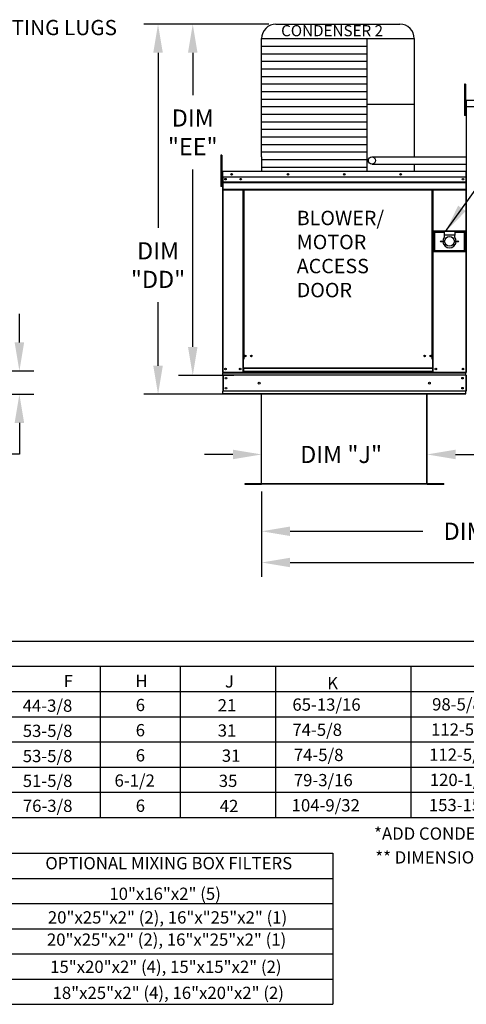
# Model space of a CAD drawing. Units: inches. Extents: x 1 to 1878, y -163 to 10.
# Drawn here: x 85 to 132, y -163 to -60 of the extents above; entities that cross this region are included whole.
import ezdxf
from ezdxf.enums import TextEntityAlignment as Align

# ---------------------------------------------------------------- set-up
doc = ezdxf.new("R2010")
doc.units = ezdxf.units.IN
doc.header["$LTSCALE"] = 4
doc.header["$MEASUREMENT"] = 0
doc.layers.add('titleblock-bom-brkbox', color=9, linetype='Continuous')
doc.dimstyles.new('MOD', dxfattribs={"dimscale": 1.5, "dimtxt": 1.2, "dimasz": 2, "dimexe": 1, "dimexo": 0.5, "dimgap": 1, "dimtad": 0, "dimtih": 1, "dimtoh": 1, "dimdec": 4, "dimzin": 0, "dimdsep": 46, "dimtxsty": 'Standard', "dimcen": 0.09, "dimadec": 0, "dimazin": 0, "dimtfac": 1, "dimtdec": 4, "dimtofl": 0, "dimtmove": 0, "dimatfit": 3, "dimfxl": 1, "dimtolj": 1, "dimtzin": 0, "dimarcsym": 0})

# ---------------------------------------------------------------- blocks, each defined once
blk = doc.blocks.new('*D1')
at = {"color": 0, "lineweight": -2, "transparency": 16777216}
for p, q in [((186.56, -109.32), (186.56, -118.34)), ((110.7, -112.65), (110.7, -118.34)), ((113.7, -116.84), (142.03, -116.84)), ((183.56, -116.84), (155.23, -116.84))]:
    blk.add_line(p, q, dxfattribs=at)
at = {"color": 0, "transparency": 16777216}
for points in [[(113.7, -116.34), (113.7, -117.34), (110.7, -116.84)], [(183.56, -116.34), (183.56, -117.34), (186.56, -116.84)]]:
    blk.add_solid(points, dxfattribs=at)
at = {"layer": 'DEFPOINTS', "color": 0, "transparency": 16777216}
for p in [(186.56, -108.57), (110.7, -111.9), (186.56, -116.84)]:
    blk.add_point(p, dxfattribs=at)
at = {"color": 0, "transparency": 16777216, "insert": (148.63, -116.84), "char_height": 1.8, "attachment_point": 5}
blk.add_mtext('\\A1;DIM "L"', dxfattribs=at)
blk = doc.blocks.new('*D3')
at = {"color": 0, "lineweight": -2, "transparency": 16777216}
for p, q in [((110.7, -109.37), (110.7, -115.06)), ((157.78, -109.44), (157.78, -115.06)), ((113.7, -113.56), (127.64, -113.56)), ((154.78, -113.56), (140.84, -113.56))]:
    blk.add_line(p, q, dxfattribs=at)
at = {"color": 0, "transparency": 16777216}
for points in [[(113.7, -113.06), (113.7, -114.06), (110.7, -113.56)], [(154.78, -113.06), (154.78, -114.06), (157.78, -113.56)]]:
    blk.add_solid(points, dxfattribs=at)
at = {"layer": 'DEFPOINTS', "color": 0, "transparency": 16777216}
for p in [(110.7, -108.62), (157.78, -108.69), (157.78, -113.56)]:
    blk.add_point(p, dxfattribs=at)
at = {"color": 0, "transparency": 16777216, "insert": (134.24, -113.56), "char_height": 1.8, "attachment_point": 5}
blk.add_mtext('\\A1;DIM "K"', dxfattribs=at)
blk = doc.blocks.new('*D5')
at = {"color": 0, "lineweight": -2, "transparency": 16777216}
for p, q in [((85.29, -93.72), (85.29, -90.72)), ((70.87, -96.72), (86.79, -96.72)), ((67.04, -99.17), (86.79, -99.17)), ((85.29, -102.17), (85.29, -105.47)), ((85.29, -105.47), (82.29, -105.47))]:
    blk.add_line(p, q, dxfattribs=at)
at = {"color": 0, "transparency": 16777216}
for points in [[(84.79, -93.72), (85.79, -93.72), (85.29, -96.72)], [(84.79, -102.17), (85.79, -102.17), (85.29, -99.17)]]:
    blk.add_solid(points, dxfattribs=at)
at = {"layer": 'DEFPOINTS', "color": 0, "transparency": 16777216}
for p in [(70.12, -96.72), (66.29, -99.17), (85.29, -99.17)]:
    blk.add_point(p, dxfattribs=at)
at = {"color": 0, "transparency": 16777216, "insert": (75.69, -105.47), "char_height": 1.8, "attachment_point": 5}
blk.add_mtext('\\A1;DIM "E"', dxfattribs=at)
blk = doc.blocks.new('*D6')
at = {"color": 0, "lineweight": -2, "transparency": 16777216}
for p, q in [((132.93, -68.28), (139.31, -68.28)), ((137.81, -71.28), (137.81, -86.52)), ((137.81, -96.17), (137.81, -94.32)), ((160.52, -99.17), (136.31, -99.17))]:
    blk.add_line(p, q, dxfattribs=at)
at = {"color": 0, "transparency": 16777216}
for points in [[(137.31, -71.28), (138.31, -71.28), (137.81, -68.28)], [(137.31, -96.17), (138.31, -96.17), (137.81, -99.17)]]:
    blk.add_solid(points, dxfattribs=at)
at = {"layer": 'DEFPOINTS', "color": 0, "transparency": 16777216}
for p in [(132.18, -68.28), (137.81, -68.28), (161.27, -99.17)]:
    blk.add_point(p, dxfattribs=at)
at = {"color": 0, "transparency": 16777216, "insert": (137.81, -90.42), "char_height": 1.8, "attachment_point": 5}
blk.add_mtext('\\A1;DIM\\P"C"', dxfattribs=at)
blk = doc.blocks.new('*D8')
at = {"color": 0, "lineweight": -2, "transparency": 16777216}
for p, q in [((110.7, -107.87), (110.7, -103.99)), ((128.06, -107.87), (128.06, -103.99)), ((107.7, -105.49), (104.7, -105.49)), ((131.06, -105.49), (134.06, -105.49))]:
    blk.add_line(p, q, dxfattribs=at)
at = {"color": 0, "transparency": 16777216}
for points in [[(107.7, -104.99), (107.7, -105.99), (110.7, -105.49)], [(131.06, -104.99), (131.06, -105.99), (128.06, -105.49)]]:
    blk.add_solid(points, dxfattribs=at)
at = {"layer": 'DEFPOINTS', "color": 0, "transparency": 16777216}
for p in [(128.06, -105.49), (110.7, -108.62), (128.06, -108.62)]:
    blk.add_point(p, dxfattribs=at)
at = {"color": 0, "transparency": 16777216, "insert": (119.05, -105.49), "char_height": 1.8, "attachment_point": 5}
blk.add_mtext('\\A1;DIM "J"', dxfattribs=at)
blk = doc.blocks.new('*D17')
at = {"color": 0, "lineweight": -2, "transparency": 16777216}
for p, q in [((111.47, -60.29), (98.34, -60.29)), ((99.84, -63.29), (99.84, -81.7)), ((99.84, -96.17), (99.84, -89.5)), ((107.82, -99.17), (98.34, -99.17))]:
    blk.add_line(p, q, dxfattribs=at)
at = {"color": 0, "transparency": 16777216}
for points in [[(99.34, -63.29), (100.34, -63.29), (99.84, -60.29)], [(99.34, -96.17), (100.34, -96.17), (99.84, -99.17)]]:
    blk.add_solid(points, dxfattribs=at)
at = {"layer": 'DEFPOINTS', "color": 0, "transparency": 16777216}
for p in [(112.22, -60.29), (99.84, -99.17), (108.57, -99.17)]:
    blk.add_point(p, dxfattribs=at)
at = {"color": 0, "transparency": 16777216, "insert": (99.84, -85.6), "char_height": 1.8, "attachment_point": 5}
blk.add_mtext('\\A1;DIM\\P"DD"', dxfattribs=at)
blk = doc.blocks.new('*D18')
at = {"color": 0, "lineweight": -2, "transparency": 16777216}
for p, q in [((111.47, -60.29), (101.98, -60.29)), ((103.48, -63.29), (103.48, -67.75)), ((103.48, -94.19), (103.48, -75.55)), ((107.8, -97.19), (101.98, -97.19))]:
    blk.add_line(p, q, dxfattribs=at)
at = {"color": 0, "transparency": 16777216}
for points in [[(102.98, -63.29), (103.98, -63.29), (103.48, -60.29)], [(102.98, -94.19), (103.98, -94.19), (103.48, -97.19)]]:
    blk.add_solid(points, dxfattribs=at)
at = {"layer": 'DEFPOINTS', "color": 0, "transparency": 16777216}
for p in [(112.22, -60.29), (103.48, -97.19), (108.55, -97.19)]:
    blk.add_point(p, dxfattribs=at)
at = {"color": 0, "transparency": 16777216, "insert": (103.48, -71.65), "char_height": 1.8, "attachment_point": 5}
blk.add_mtext('\\A1;DIM\\P"EE"', dxfattribs=at)

msp = doc.modelspace()

# ---------------------------------------------------------------- linework, layer by layer
at = {"color": 7}
for p, q in [((112.21536, -60.28976), (125.21065, -60.28976)), ((110.70336, -74.22999), (110.70336, -61.80176)), ((110.70336, -61.80176), (126.72265, -61.80176)), ((121.74597, -61.80176), (121.7457, -74.228)), ((126.72265, -61.80176), (126.72268, -74.22774)), ((110.70336, -62.59602), (121.74597, -62.59602)), ((110.70336, -63.39028), (121.74597, -63.39028)), ((110.70336, -64.18455), (121.74597, -64.18455)), ((110.70336, -64.97881), (121.74597, -64.97881)), ((110.70336, -65.77307), (121.74597, -65.77307)), ((110.70336, -66.56733), (121.74597, -66.56733)), ((110.70336, -67.3616), (121.74597, -67.3616)), ((110.70336, -68.15586), (121.74597, -68.15586)), ((110.70336, -68.95012), (121.74597, -68.95012)), ((121.74597, -68.68411), (126.72265, -68.68411)), ((110.70336, -69.74439), (121.74597, -69.74439)), ((110.70336, -70.53865), (121.74597, -70.53865)), ((110.70336, -71.33291), (121.74597, -71.33291)), ((110.70336, -72.12717), (121.74597, -72.12717)), ((110.70336, -72.92144), (121.74597, -72.92144)), ((110.70336, -73.7157), (121.74597, -73.7157)), ((110.70336, -74.22999), (110.70336, -75.73999)), ((121.7457, -74.228), (121.7457, -75.73999)), ((122.29782, -74.22733), (132.20402, -74.22749)), ((110.70332, -74.50996), (121.74594, -74.50996)), ((110.70336, -75.30423), (121.74597, -75.30423)), ((122.29782, -74.98694), (132.20402, -74.98678)), ((126.72268, -74.98692), (126.72265, -75.73999)), ((132.11489, -96.83433), (132.15762, -96.83433)), ((132.13466, -96.90194), (132.13466, -96.83433)), ((108.93594, -108.589), (108.93594, -108.62009)), ((2.02895, -125.10144), (93.23835, -125.10144)), ((69.654, -125.10144), (278.31817, -125.10144)), ((29.74601, -127.7466), (278.31817, -127.7466)), ((93.76726, -127.7466), (93.76726, -143.59145)), ((102.1508, -127.7466), (102.1508, -143.61754)), ((112.14849, -127.7466), (112.14849, -143.61754)), ((126.36905, -127.7466), (126.36905, -143.61754)), ((29.74601, -130.39176), (287.07875, -130.39176)), ((29.74601, -133.03691), (287.07875, -133.03691)), ((15.48601, -135.68207), (287.07875, -135.68207)), ((29.74601, -138.32722), (287.07875, -138.32722)), ((9.49876, -140.97238), (287.07875, -140.97238)), ((83.37514, -147.37257), (118.18816, -147.37257)), ((118.18816, -147.37257), (118.18816, -163.25257)), ((83.37514, -150.02257), (118.18816, -150.02257)), ((83.37514, -152.66257), (118.18816, -152.66257)), ((83.37514, -155.31257), (118.18816, -155.31257)), ((83.37514, -157.95257), (118.18816, -157.95257)), ((83.37514, -160.60257), (118.18816, -160.60257)), ((83.37514, -163.25257), (118.18816, -163.25257))]:
    msp.add_line(p, q, dxfattribs=at)
at = {"color": 7, "linetype": 'Continuous'}
for p, q in [((132.08418, -66.58829), (132.00706, -66.58829)), ((132.00706, -66.58829), (132.00706, -66.95553)), ((132.00706, -66.95553), (132.00706, -69.89341)), ((132.08418, -66.95553), (132.00706, -66.95553)), ((132.08418, -66.58829), (132.08418, -66.95553)), ((132.08418, -66.95553), (132.08418, -69.89341)), ((132.15762, -69.06713), (132.08418, -69.06713)), ((132.15762, -68.32432), (132.13269, -68.32432)), ((132.15762, -68.32432), (132.15762, -78.33123)), ((132.17979, -68.32778), (132.15762, -68.32778)), ((132.17979, -68.27792), (132.17909, -68.27792)), ((132.17909, -68.30285), (132.17909, -68.27792)), ((132.17979, -68.30285), (132.17909, -68.30285)), ((132.17979, -68.27792), (161.27041, -68.27792)), ((132.17979, -68.28319), (132.17979, -68.27792)), ((132.17979, -68.28319), (132.17979, -68.32432)), ((161.27041, -68.32432), (132.17979, -68.32432)), ((132.17979, -68.97042), (132.17979, -68.32432)), ((161.27041, -68.97042), (132.17979, -68.97042)), ((132.08418, -69.89341), (132.00706, -69.89341)), ((132.08418, -69.80161), (132.15762, -69.80161)), ((106.44481, -74.0485), (106.44481, -74.41574)), ((106.52193, -74.0485), (106.44481, -74.0485)), ((106.44481, -74.41574), (106.44481, -77.35363)), ((106.52193, -74.41574), (106.44481, -74.41574)), ((106.52193, -74.0485), (106.52193, -74.41574)), ((106.52193, -74.41574), (106.52193, -77.35363)), ((106.59538, -76.52735), (106.52193, -76.52735)), ((106.59538, -75.7892), (106.56894, -75.7892)), ((106.56894, -75.7892), (106.56894, -76.47446)), ((106.59538, -76.47446), (106.56894, -76.47446)), ((106.59847, -75.78273), (106.57551, -75.78273)), ((106.57551, -75.78273), (106.57551, -76.37782)), ((106.59847, -76.37782), (106.57551, -76.37782)), ((106.59538, -75.7892), (106.59538, -76.47446)), ((106.61888, -75.79287), (106.59538, -75.79287)), ((106.59847, -75.78273), (106.59847, -76.37782)), ((106.61888, -75.78592), (106.59847, -75.78592)), ((106.59847, -76.37782), (106.59847, -96.83433)), ((106.61888, -75.73999), (106.61815, -75.73999)), ((106.61815, -75.76643), (106.61815, -75.73999)), ((106.61888, -75.76643), (106.61815, -75.76643)), ((106.61825, -75.76295), (106.61825, -75.73999)), ((106.61888, -75.73999), (106.61825, -75.73999)), ((106.61888, -75.76295), (106.61825, -75.76295)), ((106.61888, -75.73999), (132.13721, -75.73999)), ((106.61888, -75.74484), (106.61888, -75.73999)), ((106.61888, -75.74558), (106.61888, -75.73999)), ((106.61888, -75.74484), (106.61888, -75.78273)), ((106.61888, -75.74558), (106.61888, -75.7892)), ((132.13721, -75.78273), (106.61888, -75.78273)), ((106.61888, -76.37782), (106.61888, -75.78273)), ((106.61888, -76.47446), (106.61888, -75.7892)), ((132.13721, -76.37782), (106.61888, -76.37782)), ((106.62143, -76.37782), (106.62143, -76.87572)), ((106.62182, -76.47446), (106.62182, -77.0478)), ((131.83871, -76.53346), (131.83871, -76.61638)), ((132.13721, -75.74484), (132.13721, -75.73999)), ((132.13721, -75.73999), (132.13785, -75.73999)), ((132.13721, -75.78273), (132.13721, -75.74484)), ((132.15762, -75.78592), (132.13721, -75.78592)), ((132.13785, -75.76295), (132.13785, -75.73999)), ((132.15762, -96.83433), (132.15762, -75.78273)), ((132.15762, -75.78273), (132.18059, -75.78273)), ((106.52193, -77.35363), (106.44481, -77.35363)), ((106.52193, -77.26182), (106.59538, -77.26182)), ((106.62143, -76.87572), (132.13466, -76.87572)), ((106.62143, -76.87572), (106.62143, -76.89542)), ((132.13466, -76.89542), (106.62143, -76.89542)), ((106.62143, -76.92517), (106.62143, -76.89542)), ((106.62143, -76.92517), (132.13466, -76.92517)), ((106.62143, -76.96774), (106.62143, -76.92517)), ((132.13466, -76.96774), (106.62143, -76.96774)), ((106.62143, -76.96774), (106.62143, -77.6456)), ((106.62182, -77.0478), (106.62182, -77.07048)), ((106.62182, -77.10474), (106.62182, -77.07048)), ((106.62182, -77.15376), (106.62182, -77.10474)), ((106.62182, -77.15376), (106.62182, -77.93433)), ((132.13466, -77.6456), (106.62143, -77.6456)), ((106.62143, -77.6456), (106.62143, -77.68834)), ((106.62143, -77.68834), (132.13466, -77.68834)), ((106.62182, -77.93433), (106.62182, -77.98354)), ((106.64121, -77.68834), (106.64121, -96.83433)), ((108.7301, -77.68834), (108.7301, -95.48532)), ((108.77284, -77.68834), (108.77284, -95.48532)), ((108.79261, -77.68834), (108.79261, -95.48532)), ((108.8127, -77.68834), (108.8127, -95.48532)), ((108.85544, -77.68834), (108.85544, -95.48532)), ((128.58864, -95.48532), (128.58864, -77.68834)), ((128.63138, -95.48532), (128.63138, -77.68834)), ((128.65147, -95.48532), (128.65147, -77.68834)), ((128.67124, -95.48532), (128.67124, -77.68834)), ((128.71398, -95.48532), (128.71398, -77.68834)), ((132.15762, -78.33123), (132.15762, -96.82853)), ((132.09877, -82.04893), (128.74797, -82.04893)), ((128.74797, -82.04893), (128.74797, -84.16138)), ((128.7844, -82.08535), (129.87705, -82.08535)), ((128.7844, -84.12496), (128.7844, -82.08535)), ((128.7844, -82.08535), (128.85724, -82.15819)), ((129.87705, -82.15819), (128.85724, -82.15819)), ((128.85724, -82.15819), (128.85724, -84.05212)), ((130.9697, -82.08535), (129.87705, -82.08535)), ((129.87705, -82.08535), (129.87705, -82.44956)), ((130.9697, -82.44956), (129.87705, -82.44956)), ((129.87705, -82.44956), (129.87705, -82.68041)), ((130.9697, -82.08535), (132.06235, -82.08535)), ((130.9697, -82.08535), (130.9697, -82.44956)), ((131.9895, -82.15819), (130.9697, -82.15819)), ((130.9697, -82.68041), (130.9697, -82.44956)), ((132.06235, -82.08535), (131.9895, -82.15819)), ((131.9895, -84.05212), (131.9895, -82.15819)), ((132.06235, -82.08535), (132.06235, -84.12496)), ((132.09877, -84.16138), (132.09877, -82.04893)), ((128.74797, -84.16138), (132.09877, -84.16138)), ((128.85724, -84.05212), (128.7844, -84.12496)), ((132.06235, -84.12496), (128.7844, -84.12496)), ((128.85724, -84.05212), (131.9895, -84.05212)), ((131.9895, -84.05212), (132.06235, -84.12496)), ((108.77284, -93.13458), (108.8127, -93.18044)), ((108.7301, -95.48532), (108.7301, -96.83433)), ((108.77284, -95.48532), (108.7301, -95.48532)), ((108.8127, -95.52805), (108.7301, -95.52805)), ((108.8127, -95.48532), (108.77284, -95.48532)), ((108.8127, -96.4159), (108.8127, -95.48532)), ((108.85544, -95.48532), (108.8127, -95.48532)), ((128.58864, -95.48532), (128.63138, -95.48532)), ((128.63138, -95.48532), (128.63138, -96.4159)), ((128.67124, -95.48532), (128.63138, -95.48532)), ((128.71398, -95.52805), (128.63138, -95.52805)), ((128.71398, -95.48532), (128.67124, -95.48532)), ((128.71398, -96.83433), (128.71398, -95.48532)), ((106.59847, -96.83433), (106.64121, -96.83433)), ((106.62143, -96.83433), (106.62143, -96.90194)), ((106.62143, -96.90194), (132.13466, -96.90194)), ((106.62143, -97.15325), (106.62143, -96.90194)), ((132.13466, -97.15325), (106.62143, -97.15325)), ((106.62143, -97.15325), (106.62143, -98.85498)), ((106.64121, -96.83433), (108.7301, -96.83433)), ((106.66927, -97.15325), (106.66927, -98.85498)), ((106.68905, -97.15325), (106.68905, -98.85498)), ((108.8127, -96.7916), (108.7301, -96.7916)), ((108.8127, -96.83433), (108.7301, -96.83433)), ((128.63138, -96.4159), (108.8127, -96.4159)), ((108.8127, -96.4159), (108.8127, -96.42861)), ((108.8127, -96.42861), (128.63138, -96.42861)), ((108.8127, -96.42861), (108.8127, -96.76413)), ((128.63138, -96.76413), (108.8127, -96.76413)), ((108.8127, -96.83433), (108.8127, -96.76413)), ((108.8127, -96.83433), (128.63138, -96.83433)), ((128.63138, -96.42861), (128.63138, -96.4159)), ((128.63138, -96.42861), (128.63138, -96.76413)), ((128.63138, -96.76413), (128.63138, -96.83433)), ((128.71398, -96.7916), (128.63138, -96.7916)), ((128.71398, -96.83433), (128.63138, -96.83433)), ((128.71398, -96.83433), (132.11489, -96.83433)), ((132.13466, -97.15325), (132.13466, -96.90194)), ((132.13466, -97.15325), (132.13466, -98.85498)), ((132.15762, -96.82853), (132.20402, -96.82853)), ((132.1825, -97.15325), (132.1825, -98.85498)), ((132.13466, -98.85498), (106.62143, -98.85498)), ((106.62143, -99.10628), (106.62143, -98.85498)), ((132.13466, -99.10628), (106.62143, -99.10628)), ((106.62143, -99.10628), (106.62143, -99.17389)), ((132.13466, -99.17389), (106.62143, -99.17389)), ((110.66706, -99.10628), (110.66706, -108.56827)), ((110.69815, -108.56892), (110.69815, -99.10628)), ((128.05795, -108.56892), (128.05795, -99.10628)), ((128.08904, -108.56827), (128.08904, -99.10628)), ((132.13466, -99.10628), (132.13466, -98.85498)), ((110.64698, -108.589), (108.93594, -108.589)), ((108.93945, -108.589), (110.64698, -108.589)), ((110.64698, -108.589), (110.64698, -108.62009)), ((110.67116, -108.56827), (110.66706, -108.56827)), ((110.66706, -108.56827), (110.66706, -108.56892)), ((110.66706, -108.56892), (128.08904, -108.56892)), ((110.69815, -108.56892), (110.66706, -108.56892)), ((110.67116, -108.56827), (110.69815, -108.56827)), ((110.69815, -108.589), (110.69815, -108.56892)), ((128.05795, -108.589), (110.69815, -108.589)), ((110.69815, -108.589), (110.69815, -108.62009)), ((128.05795, -108.56827), (128.08494, -108.56827)), ((128.05795, -108.56892), (128.05795, -108.589)), ((128.05795, -108.56892), (128.08904, -108.56892)), ((128.05795, -108.589), (128.05795, -108.62009)), ((128.08494, -108.56827), (128.08904, -108.56827)), ((128.08904, -108.56827), (128.08904, -108.56892)), ((129.81665, -108.589), (128.10912, -108.589)), ((128.10912, -108.589), (129.81665, -108.589)), ((128.10912, -108.589), (128.10912, -108.62009)), ((129.81665, -108.589), (129.81665, -108.62009)), ((110.64699, -108.62009), (108.93594, -108.62009)), ((108.93945, -108.62009), (110.64698, -108.62009)), ((128.05795, -108.62009), (110.69815, -108.62009)), ((129.81665, -108.62009), (128.10911, -108.62009)), ((128.10912, -108.62009), (129.81665, -108.62009))]:
    msp.add_line(p, q, dxfattribs=at)
msp.add_line((29.75371, -143.61754), (287.07875, -143.61754))
for centre, radius in [((122.28539, -74.60714), 0.3796), ((106.91739, -76.57492), 0.07973), ((106.91739, -76.57492), 0.04146), ((107.55522, -76.05891), 0.07973), ((107.55522, -76.05891), 0.04146), ((108.51197, -76.57492), 0.07973), ((108.51197, -76.57492), 0.04146), ((113.46663, -76.05891), 0.07973), ((113.46663, -76.05891), 0.04146), ((119.37805, -76.05891), 0.07973), ((119.37805, -76.05891), 0.04146), ((125.28946, -76.05891), 0.07973), ((125.28946, -76.05891), 0.04146), ((131.83871, -76.57492), 0.07973), ((131.83871, -76.57492), 0.04146), ((130.42337, -83.10515), 0.5099), ((129.54925, -83.10515), 0.0601), ((131.29749, -83.10515), 0.0601), ((108.99512, -95.13834), 0.07973), ((108.99512, -95.13834), 0.04146), ((109.63295, -95.13834), 0.07973), ((109.63295, -95.13834), 0.04146), ((127.81113, -95.13834), 0.07973), ((127.81113, -95.13834), 0.04146), ((128.44896, -95.13834), 0.07973), ((128.44896, -95.13834), 0.04146), ((106.91739, -96.51541), 0.07973), ((106.91739, -96.51541), 0.04146), ((108.45392, -96.51541), 0.07973), ((108.45392, -96.51541), 0.04146), ((128.99016, -96.51541), 0.07973), ((128.99016, -96.51541), 0.04146), ((131.83871, -96.51541), 0.07973), ((131.83871, -96.51541), 0.04146), ((106.97256, -97.4795), 0.07973), ((106.97256, -97.4795), 0.04146), ((110.44842, -98.00411), 0.09966), ((128.30768, -98.00411), 0.09966), ((131.78354, -97.4795), 0.07973), ((131.78354, -97.4795), 0.04146), ((106.97256, -98.52873), 0.07973), ((106.97256, -98.52873), 0.04146), ((131.78354, -98.52873), 0.07973), ((131.78354, -98.52873), 0.04146)]:
    msp.add_circle(centre, radius, dxfattribs=at)
at = {"color": 7}
for centre, start, end in [((112.21536, -61.80176), 90, 180), ((125.21065, -61.80176), 0, 90)]:
    msp.add_arc(centre, 1.512, start, end, dxfattribs=at)
at = {"color": 7, "linetype": 'Continuous'}
for centre, radius, start, end in [((132.17909, -68.32432), 0.0464, 90, 180), ((132.17909, -68.32432), 0.02147, 90, 180), ((106.61815, -75.7892), 0.04921, 90, 180), ((106.61825, -75.78273), 0.04273, 90, 180), ((106.61815, -75.7892), 0.02277, 90, 180), ((106.61825, -75.78273), 0.01977, 90, 180), ((132.13785, -75.78273), 0.04273, 0, 90), ((132.13785, -75.78273), 0.01977, 0, 90), ((130.42337, -83.10515), 0.69201, 142.1363536, 37.8636464), ((110.64698, -108.56892), 0.05117, 270, 0), ((110.64698, -108.56892), 0.02008, 270, 0), ((128.10912, -108.56892), 0.05117, 180, 270), ((128.10912, -108.56892), 0.02008, 180, 270)]:
    msp.add_arc(centre, radius, start, end, dxfattribs=at)

# ---------------------------------------------------------------- texts
for s, height, p in [('CONDENSER 2', 1.1694375, (112.75322, -61.55947)), ('*ADD CONDENSING UNIT WEIGHT TO WEIGHT IN TABLE ABOVE', 1.29, (122.51087, -145.96277)), ('** DIMENSIONS APPLY TO UNITS WITH G12 BLOWERS ONLY', 1.29, (122.63687, -148.46158))]:
    msp.add_text(s, height=height, dxfattribs=at).set_placement(p)
at = {"color": 7}
for s, p in [('F', (89.93153, -129.93407)), ('H', (97.46587, -129.91903)), ('J', (106.85665, -129.9763)), ('K', (117.58578, -130.16879)), ('44-3/8', (85.63645, -132.52403)), ('6', (97.49619, -132.45482)), ('21', (106.09956, -132.486)), ('65-13/16', (113.9349, -132.41069)), ('98-5/8', (128.59651, -132.3846)), ('53-5/8', (85.64414, -135.16918)), ('6', (97.49619, -135.09998)), ('31', (106.09956, -135.13115)), ('74-5/8', (113.9349, -135.05585)), ('112-5/8', (128.48285, -135.02976)), ('53-5/8', (85.64414, -137.81434)), ('6', (97.49619, -137.74514)), ('31', (106.53118, -137.77631)), ('74-5/8', (114.08435, -137.701)), ('112-5/8', (128.27972, -137.67491)), ('51-5/8', (85.64414, -140.42301)), ('6-1/2', (95.27159, -140.39029)), ('35', (106.2089, -140.42147)), ('79-3/16', (114.08435, -140.34616)), ('120-1/8', (128.35023, -140.32007))]:
    msp.add_text(s, height=1.29, dxfattribs=at).set_placement(p)
for s, p in [('76-3/8', (85.65184, -143.04552)), ('104-9/32', (113.85363, -142.99132)), ('153-15/16', (128.25235, -142.96523)), ('6', (97.49619, -143.03545)), ('42', (106.31405, -143.06662))]:
    msp.add_text(s, height=1.29).set_placement(p)
for s, p in [('OPTIONAL MIXING BOX FILTERS', (100.96303, -148.43093)), ('18"x25"x2" (4), 16"x20"x2" (2)', (100.91239, -162.05085))]:
    msp.add_text(s, height=1.29, dxfattribs=at).set_placement(p, align=Align.MIDDLE_CENTER)
for s, p in [('10"x16"x2" (5)', (100.58142, -152.28588)), ('20"x25"x2" (2), 16"x"25"x2" (1)', (100.83583, -154.76637)), ('20"x25"x2" (2), 16"x"25"x2" (1)', (100.73406, -157.10235)), ('15"x20"x2" (4), 15"x15"x2" (2)', (100.65774, -159.95719))]:
    msp.add_text(s, height=1.29, dxfattribs=at).set_placement(p, align=Align.CENTER)
at = {"color": 7, "insert": (95.52744, -60.8516), "char_height": 1.596, "attachment_point": 6}
msp.add_mtext('LIFTING LUGS ', dxfattribs=at)
at = {"layer": 'titleblock-bom-brkbox', "color": 7, "linetype": 'Continuous'}
for s, p in [('BLOWER/', (114.39101, -81.40496)), ('MOTOR', (114.39101, -83.9297)), ('ACCESS', (114.39101, -86.45445)), ('DOOR', (114.39101, -88.97919))]:
    msp.add_text(s, height=1.514848, dxfattribs=at).set_placement(p)

# ---------------------------------------------------------------- dimensions: what is measured, and where the dimension line sits
at = {"color": 7}
for base, p1, p2, text, picture, middle in [((99.84279, -99.17389), (112.21536, -60.28976), (108.57245, -99.17389), 'DIM\\P"DD"', '*D17', (99.84279, -85.60457)), ((103.47576, -97.19215), (112.21536, -60.28976), (108.553, -97.19215), 'DIM\\P"EE"', '*D18', (103.47576, -71.65219)), ((137.8085, -68.27792), (161.26764, -99.17389), (132.17979, -68.27792), 'DIM\\P"C"', '*D6', (137.8085, -90.42068)), ((85.2855, -99.17389), (70.11666, -96.71535), (66.28756, -99.17389), 'DIM "E"', '*D5', (75.6855, -105.47389))]:
    dim = msp.add_linear_dim(base=base, p1=p1, p2=p2, angle=90, text=text, dimstyle='MOD', dxfattribs=at)
    dim.commit()
    dim.dimension.update_dxf_attribs({"geometry": picture, "text_midpoint": middle, "dimtype": 160})
dim = msp.add_linear_dim(base=(128.05795, -105.49204), p1=(110.69815, -108.62009), p2=(128.05795, -108.62009), text='DIM "J"', dimstyle='MOD', dxfattribs=at)
dim.commit()
dim.dimension.update_dxf_attribs({"geometry": '*D8', "text_midpoint": (119.04781, -105.49204), "dimtype": 160})
for base, p1, p2, text, picture, middle in [((186.5618, -116.84216), (110.69815, -111.90377), (186.5618, -108.56827), 'DIM "L"', '*D1', (148.62998, -116.84216)), ((157.78346, -113.55849), (110.69815, -108.62009), (157.78346, -108.6877), 'DIM "K"', '*D3', (134.2408, -113.55849))]:
    dim = msp.add_linear_dim(base=base, p1=p1, p2=p2, text=text, dimstyle='MOD', dxfattribs=at)
    dim.commit()
    dim.dimension.update_dxf_attribs({"geometry": picture, "text_midpoint": middle})

# ---------------------------------------------------------------- leaders
msp.add_leader([(129.9929, -82.08535), (144.83793, -61.26863), (148.61237, -61.26863)], dimstyle='MOD', dxfattribs=at)

doc.saveas('drawing.dxf')
